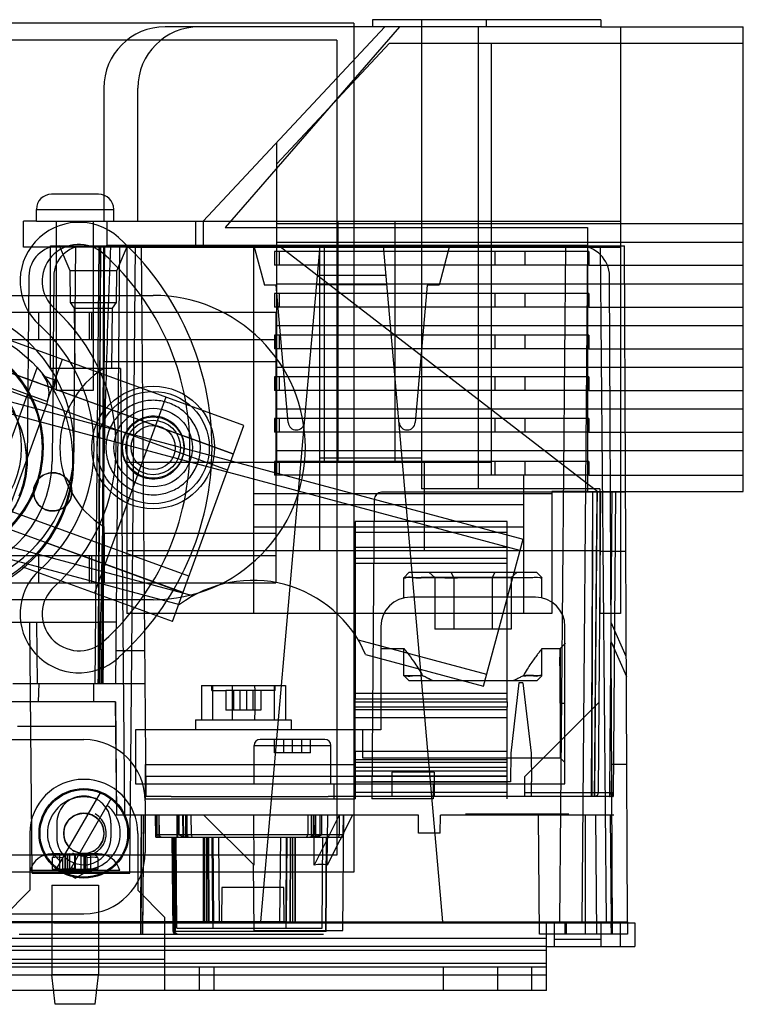
# Model space of a CAD drawing. Units: millimetres. Extents: x 45 to 360, y 199 to 364.
# Drawn here: x 285 to 360, y 199 to 301 of the extents above; entities that cross this region are included whole.
import ezdxf

# ---------------------------------------------------------------- set-up
doc = ezdxf.new("R2010")
doc.units = ezdxf.units.MM
doc.header["$LTSCALE"] = 36.680047
doc.layers.get('0').update_dxf_attribs({"linetype": 'CONTINUOUS'})

msp = doc.modelspace()

# ---------------------------------------------------------------- linework, layer by layer
at = {"color": 7, "linetype": 'Continuous'}
for p, q in [((319.47, 300.27), (136.59, 300.27)), ((321.4, 299.88), (299.94, 299.88)), ((322.67, 299.88), (303.88, 279.76)), ((324.2, 299.88), (306.16, 279.1)), ((319.47, 300.27), (319.47, 212.39)), ((345.03, 300.61), (321.4, 300.61)), ((321.4, 300.61), (321.4, 299.88)), ((345.03, 299.88), (321.4, 299.88)), ((326.48, 300.61), (326.48, 252.05)), ((332.35, 252.05), (332.35, 299.88)), ((333.14, 300.61), (333.14, 299.88)), ((345.03, 300.61), (345.03, 299.88)), ((345.03, 299.88), (359.76, 299.88)), ((347.06, 299.88), (347.06, 239.17)), ((359.76, 251.77), (359.76, 299.88)), ((317.7, 298.49), (138.37, 298.49)), ((323.17, 298.17), (311.5, 285.68)), ((317.7, 298.49), (317.7, 214.16)), ((323.17, 298.17), (359.76, 298.17)), ((333.67, 298.17), (333.67, 253.47)), ((293.6, 293.53), (293.6, 279.76)), ((297.11, 279.76), (297.11, 293.53)), ((311.5, 253.47), (311.5, 287.91)), ((288.77, 282.55), (288.19, 282.55)), ((292.47, 282.55), (288.77, 282.55)), ((293.05, 282.55), (292.47, 282.55)), ((286.62, 280.98), (294.62, 280.98)), ((286.62, 279.76), (286.62, 280.98)), ((294.62, 279.76), (294.62, 280.98)), ((286.62, 279.76), (285.29, 279.76)), ((285.29, 277.07), (285.29, 279.76)), ((286.62, 279.76), (294.62, 279.76)), ((288.71, 262.28), (288.71, 279.76)), ((292.52, 262.28), (292.52, 279.76)), ((293.92, 279.76), (293.92, 277.27)), ((294.62, 279.76), (347.06, 279.76)), ((303.07, 279.76), (303.07, 277.07)), ((303.88, 279.76), (303.88, 277.07)), ((311.5, 279.51), (359.76, 279.51)), ((317.85, 254.79), (317.85, 279.76)), ((323.72, 279.76), (323.72, 254.79)), ((306.16, 279.1), (343.65, 279.1)), ((343.65, 279.1), (343.65, 277.27)), ((288.09, 277.21), (347.47, 277.21)), ((288.09, 264.51), (288.09, 277.21)), ((290.12, 274.61), (289.01, 277.21)), ((290.5, 255.1), (290.69, 277.21)), ((293.07, 277.21), (292.67, 231.92)), ((293.92, 277.27), (343.65, 277.27)), ((293.92, 277.07), (293.92, 277.27)), ((295.21, 277.21), (294.82, 231.92)), ((294.95, 274.61), (296.05, 277.21)), ((296.29, 212.28), (296.86, 277.21)), ((297.99, 220.21), (297.49, 277.21)), ((309.12, 277.21), (310.21, 273.14)), ((311.5, 277.6), (359.76, 277.6)), ((344.73, 251.7), (311.71, 277.21)), ((315.94, 277.21), (314.34, 258.92)), ((328.66, 207.25), (322.54, 277.21)), ((329.37, 277.21), (328.28, 273.14)), ((341.36, 277.21), (340.75, 207.25)), ((343.65, 277.21), (343.04, 207.25)), ((343.65, 277.27), (343.65, 251.77)), ((344.96, 277.21), (345.57, 207.25)), ((347.77, 207.25), (347.47, 277.21)), ((288.64, 277.07), (285.29, 277.07)), ((292.6, 277.07), (288.64, 277.07)), ((293.92, 277.07), (292.6, 277.07)), ((295.98, 277.07), (293.92, 277.07)), ((295.98, 277.07), (347.06, 277.07)), ((295.98, 277.07), (295.98, 239.17)), ((309.09, 277.07), (309.09, 239.17)), ((343.76, 276.61), (311.24, 276.61)), ((311.24, 276.61), (311.24, 275.19)), ((311.75, 276.61), (311.75, 275.19)), ((315.92, 277.07), (315.92, 245.65)), ((316.38, 277.07), (316.38, 254.79)), ((334.05, 276.61), (334.05, 275.19)), ((337.15, 276.61), (337.15, 275.19)), ((343.76, 276.61), (343.76, 275.19)), ((343.76, 275.19), (311.24, 275.19)), ((343.76, 275.19), (359.76, 275.19)), ((294.95, 274.61), (290.12, 274.61)), ((290.14, 271.36), (290.12, 274.61)), ((294.92, 271.36), (294.95, 274.61)), ((315.68, 274.18), (322.81, 274.18)), ((285.84, 274.06), (285.67, 254.89)), ((288.41, 274.06), (288.24, 254.88)), ((311.43, 273.14), (310.21, 273.14)), ((312.67, 258.92), (311.43, 273.14)), ((311.5, 273.28), (359.76, 273.28)), ((315.59, 273.19), (322.9, 273.19)), ((327.06, 273.14), (325.81, 258.92)), ((328.28, 273.14), (327.06, 273.14)), ((346.23, 205.98), (345.93, 274.05)), ((343.76, 272.29), (311.24, 272.29)), ((311.24, 272.29), (311.24, 270.87)), ((311.75, 272.29), (311.75, 270.87)), ((334.05, 272.29), (334.05, 270.87)), ((337.15, 272.29), (337.15, 270.87)), ((343.76, 272.29), (343.76, 270.87)), ((275.53, 272.08), (298.7, 272.08)), ((290.14, 271.36), (294.92, 271.36)), ((290.57, 270.76), (290.14, 271.36)), ((294.49, 270.76), (294.92, 271.36)), ((311.4, 270.32), (272.79, 270.32)), ((286.85, 270.32), (286.85, 267.5)), ((290.57, 270.76), (294.49, 270.76)), ((290.62, 264.51), (290.57, 270.76)), ((292.09, 270.32), (292.09, 267.5)), ((292.35, 267.5), (292.35, 270.32)), ((293.62, 270.32), (293.62, 265.22)), ((294.44, 264.51), (294.49, 270.76)), ((343.76, 270.87), (311.24, 270.87)), ((311.4, 270.32), (311.4, 265.22)), ((343.76, 270.87), (359.76, 270.87)), ((308.07, 258.61), (280.94, 268.49)), ((311.5, 268.96), (359.76, 268.96)), ((272.79, 267.5), (311.4, 267.5)), ((343.76, 267.97), (311.24, 267.97)), ((311.24, 267.97), (311.24, 266.55)), ((311.75, 267.97), (311.75, 266.55)), ((334.05, 267.97), (334.05, 266.55)), ((337.15, 267.97), (337.15, 266.55)), ((343.76, 267.97), (343.76, 266.55)), ((343.76, 266.55), (311.24, 266.55)), ((343.76, 266.55), (359.76, 266.55)), ((279.87, 265.54), (307, 255.67)), ((289.3, 265.45), (288.24, 262.54)), ((293.62, 265.22), (311.4, 265.22)), ((293.62, 264.54), (293.62, 265.22)), ((311.4, 265.22), (311.4, 247.44)), ((278.08, 240.86), (286.71, 264.59)), ((287.71, 261.08), (279.35, 264.12)), ((295.32, 264.51), (288.09, 264.51)), ((295.32, 264.51), (295.73, 218.3)), ((311.5, 264.65), (359.76, 264.65)), ((306.39, 253.99), (279.26, 263.87)), ((287.42, 263.73), (288.53, 263.33)), ((343.76, 263.66), (311.24, 263.66)), ((311.24, 263.66), (311.24, 262.23)), ((311.75, 263.66), (311.75, 262.23)), ((334.05, 263.66), (334.05, 262.23)), ((337.15, 263.66), (337.15, 262.23)), ((343.76, 263.66), (343.76, 262.23)), ((336.65, 245.68), (273.7, 262.55)), ((278.08, 262.64), (336.97, 246.86)), ((288.24, 262.54), (287.71, 261.08)), ((306.98, 255.63), (288.31, 262.43)), ((288.37, 262.41), (288.35, 262.36)), ((288.71, 262.28), (292.52, 262.28)), ((343.76, 262.23), (311.24, 262.23)), ((343.76, 262.23), (359.76, 262.23)), ((281.24, 243.02), (287.75, 260.89)), ((300.02, 261.54), (292.64, 241.26)), ((311.5, 260.33), (359.76, 260.33)), ((314.34, 258.92), (309.82, 207.25)), ((343.76, 259.34), (311.24, 259.34)), ((311.24, 259.34), (311.24, 257.92)), ((311.75, 259.34), (311.75, 257.92)), ((334.05, 259.34), (334.05, 257.92)), ((337.15, 259.34), (337.15, 257.92)), ((343.76, 259.34), (343.76, 257.92)), ((300.69, 238.33), (308.07, 258.61)), ((343.76, 257.92), (311.24, 257.92)), ((343.76, 257.92), (359.76, 257.92)), ((311.5, 256.01), (359.76, 256.01)), ((333.67, 254.79), (295.98, 254.79)), ((343.76, 254.89), (311.24, 254.89)), ((311.24, 254.89), (311.24, 253.47)), ((311.75, 254.89), (311.75, 253.47)), ((315.92, 255.27), (326.48, 255.27)), ((326.61, 254.79), (326.48, 254.79)), ((326.74, 254.79), (326.61, 254.79)), ((326.74, 254.79), (326.74, 245.65)), ((334.05, 254.89), (334.05, 253.47)), ((337.15, 254.89), (337.15, 253.47)), ((343.76, 254.89), (343.76, 253.47)), ((302.39, 243.02), (275.27, 252.89)), ((343.76, 253.47), (311.24, 253.47)), ((337.03, 253.47), (337.03, 239.17)), ((343.76, 253.47), (359.76, 253.47)), ((344.92, 252.05), (326.48, 252.05)), ((343.65, 251.77), (339.95, 251.77)), ((339.95, 251.77), (339.95, 239.17)), ((343.65, 251.77), (359.76, 251.77)), ((344.9, 252.05), (344.9, 239.17)), ((344.92, 252.05), (344.92, 239.17)), ((274.66, 251.22), (301.78, 241.35)), ((339.95, 251.54), (309.09, 251.54)), ((321.58, 250.95), (321.31, 220.21)), ((347.58, 251.7), (322.34, 251.7)), ((344.17, 251.7), (344.03, 220.21)), ((344.62, 251.7), (344.43, 229.56)), ((345, 251.7), (344.81, 229.95)), ((346.17, 251.7), (345.9, 220.59)), ((346.55, 251.7), (346.28, 220.21)), ((302.81, 240.97), (270.26, 249.69)), ((309.09, 250.45), (337.03, 250.45)), ((335.34, 248.67), (319.59, 248.67)), ((319.59, 248.67), (319.59, 247.56)), ((335.34, 247.56), (335.34, 248.67)), ((293.62, 247.44), (293.62, 248.12)), ((309.09, 248.11), (337.03, 248.11)), ((274.01, 247.43), (301.43, 240.08)), ((311.4, 247.44), (293.62, 247.44)), ((293.62, 247.44), (293.62, 242.33)), ((311.4, 247.44), (311.4, 242.33)), ((319.59, 247.56), (335.34, 247.56)), ((319.59, 247.56), (319.59, 246)), ((332.89, 231.65), (336.97, 246.86)), ((335.34, 246), (335.34, 247.56)), ((301.77, 241.31), (287.54, 246.49)), ((344.92, 245.65), (295.98, 245.65)), ((335.34, 246), (319.59, 246)), ((319.59, 246), (319.59, 244.35)), ((335.34, 244.35), (335.34, 246)), ((344.95, 245.61), (347.6, 245.61)), ((272.79, 245.15), (311.4, 245.15)), ((286.85, 245.15), (286.85, 242.33)), ((292.09, 245.15), (292.09, 242.33)), ((292.35, 242.33), (292.35, 245.15)), ((319.59, 244.89), (335.34, 244.89)), ((300.69, 238.33), (285.15, 243.98)), ((319.59, 244.35), (335.34, 244.35)), ((319.59, 244.35), (319.59, 230.87)), ((335.34, 230.87), (335.34, 244.35)), ((325.15, 243.39), (324.62, 242.85)), ((324.65, 240.78), (324.65, 242.89)), ((338.41, 243.39), (325.15, 243.39)), ((327.85, 242.88), (327.27, 243.39)), ((335.73, 242.88), (327.85, 242.88)), ((327.85, 242.88), (327.85, 237.54)), ((329.82, 242.88), (329.53, 243.39)), ((329.82, 242.88), (329.82, 237.54)), ((334.05, 243.39), (333.76, 242.88)), ((333.76, 242.88), (333.76, 237.54)), ((336.32, 243.39), (335.73, 242.88)), ((335.73, 242.88), (335.73, 237.54)), ((338.96, 242.84), (338.41, 243.39)), ((338.93, 240.77), (338.93, 242.87)), ((272.79, 242.33), (311.4, 242.33)), ((298.7, 240.58), (275.53, 240.58)), ((338.26, 240.85), (325.31, 240.85)), ((339.95, 239.17), (295.98, 239.17)), ((347.06, 239.17), (344.9, 239.17)), ((266.55, 238.27), (293.2, 238.27)), ((286.18, 212.28), (285.95, 238.27)), ((286.63, 238.27), (286.69, 231.92)), ((293.2, 238.27), (293.06, 231.92)), ((293.58, 238.27), (293.2, 238.27)), ((294.87, 238.27), (293.58, 238.27)), ((322.26, 237.8), (322.26, 227.13)), ((335.73, 237.54), (327.85, 237.54)), ((341.31, 221.54), (341.31, 237.8)), ((347.65, 234.72), (346.09, 238.24)), ((333.21, 232.83), (319.93, 236.38)), ((322.26, 235.53), (324.65, 235.53)), ((324.65, 232.72), (324.65, 235.53)), ((338.93, 235.53), (340.8, 235.53)), ((338.93, 232.71), (338.93, 235.53)), ((341.35, 236.07), (340.85, 235.57)), ((346.09, 236.23), (347.66, 232.65)), ((297.86, 235.3), (294.85, 235.3)), ((320.68, 234.92), (332.89, 231.65)), ((324.6, 232.77), (325.16, 232.21)), ((326.59, 232.72), (324.65, 232.72)), ((338.43, 232.21), (338.93, 232.71)), ((284.17, 231.92), (293.06, 231.92)), ((286.88, 231.92), (286.81, 230.01)), ((292.53, 231.92), (292.53, 230.01)), ((292.53, 231.92), (294.82, 231.92)), ((293.06, 231.92), (293.44, 231.92)), ((293.44, 231.92), (297.89, 231.92)), ((303.69, 231.7), (312.39, 231.7)), ((303.69, 231.7), (303.69, 228.15)), ((304.76, 231.19), (304.76, 231.7)), ((304.85, 231.7), (304.85, 228.15)), ((306.87, 231.7), (306.87, 228.15)), ((309.2, 231.7), (309.21, 231.19)), ((311.22, 231.7), (311.22, 228.15)), ((311.31, 231.19), (311.31, 231.7)), ((312.39, 231.7), (312.39, 228.15)), ((325.16, 232.21), (338.43, 232.21)), ((336.55, 231.99), (335.7, 224.71)), ((336.96, 231.99), (336.55, 231.99)), ((336.96, 231.99), (337.81, 224.71)), ((304.76, 231.19), (306.22, 231.19)), ((307.68, 231.19), (306.22, 231.19)), ((306.22, 231.19), (306.22, 229.16)), ((307.03, 229.16), (307.03, 231.19)), ((309.21, 231.19), (307.68, 231.19)), ((307.68, 231.19), (307.68, 229.16)), ((308.4, 229.16), (308.4, 231.19)), ((309.04, 229.16), (309.04, 231.19)), ((309.85, 231.19), (309.21, 231.19)), ((309.21, 231.19), (309.21, 229.16)), ((311.31, 231.19), (309.85, 231.19)), ((309.85, 231.19), (309.85, 229.16)), ((335.34, 230.87), (319.59, 230.87)), ((319.59, 230.87), (319.59, 230.33)), ((319.59, 230.33), (335.34, 230.33)), ((319.59, 230), (319.59, 230.33)), ((335.34, 230.33), (335.34, 230.87)), ((335.34, 230), (335.34, 230.33)), ((294.82, 230.01), (237.29, 230.01)), ((294.94, 218.3), (294.82, 230.01)), ((294.82, 230.01), (294.92, 218.3)), ((319.59, 230), (335.34, 230)), ((319.59, 229.46), (319.59, 230)), ((335.34, 229.46), (319.59, 229.46)), ((319.59, 224.86), (319.59, 229.46)), ((335.34, 230), (335.34, 229.46)), ((335.34, 224.86), (335.34, 229.46)), ((344.43, 229.56), (337.11, 222.24)), ((340.8, 229.87), (341.31, 229.87)), ((344.43, 229.56), (344.35, 220.59)), ((344.81, 229.95), (344.43, 229.56)), ((344.81, 229.95), (344.73, 220.59)), ((307.68, 229.16), (306.22, 229.16)), ((309.21, 229.16), (307.68, 229.16)), ((309.21, 229.16), (309.2, 228.15)), ((309.85, 229.16), (309.21, 229.16)), ((319.59, 229.21), (335.34, 229.21)), ((335.34, 228.35), (319.59, 228.35)), ((294.84, 227.45), (284.65, 227.45)), ((303.08, 228.15), (312.99, 228.15)), ((303.08, 228.15), (303.08, 227.13)), ((312.99, 228.15), (312.99, 227.13)), ((322.26, 227.13), (296.86, 227.13)), ((296.86, 227.13), (296.86, 221.54)), ((320.36, 227.13), (320.36, 224.22)), ((283.94, 226.1), (291.53, 226.1)), ((309.14, 225.48), (317.09, 225.48)), ((309.14, 221.54), (309.14, 225.48)), ((316.46, 226.11), (309.78, 226.11)), ((311.26, 224.72), (311.26, 226.11)), ((312.19, 226.11), (312.19, 224.72)), ((313.12, 224.72), (313.12, 226.11)), ((314.04, 226.11), (314.04, 224.72)), ((314.97, 224.72), (314.97, 226.11)), ((317.09, 221.54), (317.09, 225.48)), ((314.97, 224.72), (311.26, 224.72)), ((335.34, 224.86), (319.59, 224.86)), ((319.59, 224.86), (319.59, 219.97)), ((320.36, 224.22), (340.8, 224.22)), ((335.34, 219.97), (335.34, 224.86)), ((335.7, 224.71), (335.67, 221.73)), ((337.81, 224.71), (337.83, 221.73)), ((340.81, 224.22), (341.31, 223.72)), ((297.88, 223.52), (319.59, 223.52)), ((297.88, 223.52), (297.88, 219.97)), ((335.34, 224), (319.59, 224)), ((335.34, 223.75), (319.59, 223.75)), ((335.34, 223.21), (319.59, 223.21)), ((346.13, 223.51), (346.1, 220.21)), ((347.7, 223.51), (346.13, 223.51)), ((319.59, 222.3), (297.88, 222.3)), ((319.59, 222.88), (335.34, 222.88)), ((319.59, 222.34), (335.34, 222.34)), ((335.34, 222.3), (319.59, 222.3)), ((335.34, 222.29), (319.59, 222.29)), ((323.41, 222.75), (323.39, 220.21)), ((327.76, 222.75), (323.41, 222.75)), ((327.76, 222.75), (327.79, 220.21)), ((337.11, 222.24), (337.11, 220.59)), ((296.86, 221.54), (341.31, 221.54)), ((317.44, 219.97), (317.44, 221.54)), ((319.59, 221.75), (335.34, 221.75)), ((335.67, 221.73), (321.32, 221.73)), ((321.32, 221.54), (321.32, 219.97)), ((327.67, 221.54), (327.67, 219.97)), ((337.84, 220.21), (337.83, 221.73)), ((293.23, 220.61), (288.74, 212.83)), ((300.56, 220.21), (297.99, 220.21)), ((300.56, 220.21), (316.79, 220.21)), ((337.11, 220.21), (316.79, 220.21)), ((319.59, 220.65), (335.34, 220.65)), ((344.35, 220.59), (337.11, 220.59)), ((337.11, 220.59), (337.11, 220.21)), ((346.28, 220.21), (337.11, 220.21)), ((344.35, 220.59), (344.35, 220.21)), ((344.35, 220.59), (344.35, 220.21)), ((345.9, 220.59), (344.73, 220.59)), ((346.28, 220.59), (345.9, 220.59)), ((345.9, 220.59), (345.9, 220.21)), ((294.33, 219.97), (289.84, 212.19)), ((297.88, 219.97), (319.59, 219.97)), ((297.88, 219.75), (297.88, 214.42)), ((327.67, 219.97), (321.32, 219.97)), ((326.14, 218.3), (294.92, 218.3)), ((298.96, 215.99), (298.94, 218.3)), ((298.99, 215.99), (298.97, 218.3)), ((299.12, 216.24), (299.1, 218.3)), ((299.35, 216.24), (299.33, 218.3)), ((301.16, 218.3), (301.16, 215.99)), ((301.23, 218.3), (301.23, 215.99)), ((301.34, 218.3), (301.34, 216.24)), ((301.79, 215.99), (301.78, 218.3)), ((301.87, 215.99), (301.85, 218.3)), ((302.04, 218.3), (302.06, 215.99)), ((302.11, 218.3), (302.13, 215.99)), ((302.23, 216.24), (302.22, 218.3)), ((302.61, 218.3), (302.63, 216.24)), ((309.15, 213.11), (303.96, 218.3)), ((309.15, 213.11), (309.11, 218.3)), ((314.71, 218.3), (314.69, 216.24)), ((315.09, 216.24), (315.1, 218.3)), ((315.26, 218.3), (315.24, 216.24)), ((315.28, 218.3), (315.27, 216.24)), ((315.37, 213.11), (315.35, 218.3)), ((317.93, 218.3), (315.37, 213.11)), ((315.51, 216.24), (315.52, 218.3)), ((315.53, 216.24), (315.54, 218.3)), ((315.98, 216.24), (315.98, 218.3)), ((316.14, 216.24), (316.14, 218.3)), ((316.16, 216.24), (316.16, 218.3)), ((319.33, 218.3), (316.7, 213.11)), ((316.7, 213.11), (316.76, 218.3)), ((317.97, 216.24), (317.99, 218.3)), ((318.33, 206.36), (318.44, 218.3)), ((318.37, 216.24), (318.38, 218.3)), ((318.39, 216.24), (318.41, 218.3)), ((326.15, 216.42), (326.14, 218.3)), ((328.4, 216.42), (328.42, 218.3)), ((331, 218.3), (328.42, 218.3)), ((331, 218.43), (341.72, 218.43)), ((346.38, 218.3), (331, 218.3)), ((338.66, 205.98), (338.56, 218.3)), ((343.4, 218.3), (343.4, 205.98)), ((344.45, 218.3), (344.56, 205.98)), ((346, 218.3), (346.09, 207.25)), ((288.74, 217.47), (288.74, 215.94)), ((294.33, 217.47), (294.33, 215.94)), ((285.95, 216.4), (285.95, 210.53)), ((297.12, 216.4), (297.12, 210.53)), ((318.39, 216.24), (299.12, 216.24)), ((328.4, 216.42), (326.15, 216.42)), ((298.96, 215.99), (318.14, 215.99)), ((300.76, 206.24), (300.67, 215.99)), ((301.15, 206.59), (301.07, 215.99)), ((303.88, 215.99), (303.88, 207.25)), ((303.98, 215.99), (303.98, 207.25)), ((304.17, 215.99), (304.17, 207.25)), ((304.4, 207.25), (304.36, 215.99)), ((304.5, 207.25), (304.46, 215.99)), ((304.78, 215.99), (304.85, 207.25)), ((304.86, 207.25), (304.82, 215.99)), ((304.88, 215.99), (304.96, 207.25)), ((305.46, 215.99), (305.54, 207.25)), ((311.86, 215.99), (311.78, 207.25)), ((312.49, 215.99), (312.41, 207.25)), ((312.46, 207.25), (312.5, 215.99)), ((312.54, 215.99), (312.47, 207.25)), ((312.87, 207.25), (312.91, 215.99)), ((312.92, 207.25), (312.96, 215.99)), ((313.15, 207.25), (313.15, 215.99)), ((313.39, 207.25), (313.39, 215.99)), ((313.44, 207.25), (313.44, 215.99)), ((316.17, 206.59), (316.25, 215.99)), ((316.56, 206.24), (316.65, 215.99)), ((316.59, 206.24), (316.67, 215.99)), ((317.7, 214.16), (216.22, 214.16)), ((288.89, 214.27), (288.22, 214.27)), ((289.03, 214.27), (288.89, 214.27)), ((289.03, 214.27), (289.6, 214.27)), ((289.03, 212.49), (289.03, 214.27)), ((289.56, 214.27), (289.56, 212.69)), ((289.6, 214.27), (290.02, 214.27)), ((289.61, 212.49), (289.61, 214.27)), ((289.68, 212.49), (289.68, 214.27)), ((289.84, 214.27), (289.84, 212.49)), ((290.02, 214.27), (291.22, 214.27)), ((290.04, 214.27), (290.04, 212.49)), ((290.58, 212.69), (290.58, 214.27)), ((290.66, 212.69), (290.66, 214.27)), ((291.2, 214.27), (291.2, 212.49)), ((291.64, 214.27), (291.22, 214.27)), ((291.56, 212.49), (291.56, 214.27)), ((291.63, 212.49), (291.63, 214.27)), ((292.21, 214.27), (291.64, 214.27)), ((291.68, 214.27), (291.68, 212.69)), ((292.35, 214.27), (292.21, 214.27)), ((292.21, 214.27), (292.21, 212.49)), ((293.02, 214.27), (292.35, 214.27)), ((288.26, 213.88), (288.26, 212.69)), ((289.36, 212.69), (289.36, 213.88)), ((291.88, 212.69), (291.88, 213.88)), ((292.98, 213.88), (292.98, 212.69)), ((309.15, 206.36), (309.09, 213.18)), ((319.47, 212.39), (216.22, 212.39)), ((295.26, 212.55), (285.98, 212.55)), ((286.18, 212.28), (288.45, 212.28)), ((288.26, 212.69), (289.36, 212.69)), ((288.45, 212.28), (294.02, 212.28)), ((289.03, 212.49), (288.89, 212.49)), ((289.03, 212.49), (289.41, 212.49)), ((290.62, 211.75), (289.35, 212.49)), ((289.59, 212.69), (289.36, 212.69)), ((290.04, 212.49), (289.41, 212.49)), ((290.04, 212.69), (289.59, 212.69)), ((290.04, 212.69), (291.2, 212.69)), ((290.04, 212.49), (290.36, 212.49)), ((290.88, 212.49), (290.36, 212.49)), ((290.62, 211.75), (291.89, 212.49)), ((291.21, 212.49), (290.88, 212.49)), ((291.2, 212.69), (291.65, 212.69)), ((291.83, 212.49), (291.21, 212.49)), ((291.65, 212.69), (291.88, 212.69)), ((292.21, 212.49), (291.83, 212.49)), ((292.98, 212.69), (291.88, 212.69)), ((292.21, 212.49), (292.35, 212.49)), ((294.02, 212.28), (296.29, 212.28)), ((288.21, 211.03), (293.03, 211.03)), ((288.21, 211.03), (288.21, 201.76)), ((293.03, 211.03), (293.03, 201.76)), ((285.95, 210.53), (283.18, 207.74)), ((299.89, 207.74), (297.12, 210.53)), ((305.79, 210.81), (305.76, 207.25)), ((312.22, 210.81), (305.79, 210.81)), ((312.25, 207.25), (312.22, 210.81)), ((283.94, 208.07), (291.53, 208.07)), ((288.42, 207.13), (219.94, 207.13)), ((304.86, 207.25), (233.43, 207.25)), ((288.42, 207.13), (292.82, 207.13)), ((292.82, 207.13), (348.53, 207.13)), ((299.89, 207.74), (299.89, 200.12)), ((312.46, 207.25), (304.86, 207.25)), ((304.86, 207.25), (304.86, 206.59)), ((312.46, 207.25), (346.09, 207.25)), ((312.46, 206.59), (312.46, 207.25)), ((339.39, 204.31), (339.39, 207.13)), ((340.23, 204.69), (340.23, 207.13)), ((341.3, 207.25), (341.31, 205.98)), ((341.43, 207.25), (341.44, 205.98)), ((345.05, 204.69), (345.05, 207.13)), ((346.09, 207.25), (347.77, 207.25)), ((346.11, 205.98), (346.09, 207.25)), ((347.01, 207.13), (347.01, 204.69)), ((347.77, 207.25), (347.78, 205.98)), ((348.53, 207.13), (348.53, 204.69)), ((284.84, 205.98), (316.31, 205.98)), ((316.59, 206.24), (300.76, 206.24)), ((301.15, 206.59), (316.17, 206.59)), ((309.15, 206.36), (318.33, 206.36)), ((340.11, 205.98), (338.66, 205.98)), ((347.78, 205.98), (340.11, 205.98)), ((339.39, 205.53), (282.8, 205.53)), ((340.23, 205.45), (345.05, 205.45)), ((339.39, 204.69), (282.58, 204.69)), ((282.8, 204.31), (339.39, 204.31)), ((339.39, 204.69), (348.53, 204.69)), ((339.39, 200.12), (339.39, 204.31)), ((339.39, 202.94), (282.8, 202.94)), ((299.89, 203.34), (283.18, 203.34)), ((339.39, 202.56), (227.12, 202.56)), ((303.45, 202.56), (303.45, 200.12)), ((304.97, 202.56), (304.97, 200.12)), ((328.72, 202.56), (328.72, 200.12)), ((334.31, 202.56), (334.31, 200.12)), ((337.86, 202.56), (337.86, 200.12)), ((339.39, 201.72), (282.8, 201.72)), ((293.03, 201.76), (288.21, 201.76)), ((288.55, 198.71), (288.21, 201.76)), ((292.69, 198.71), (293.03, 201.76)), ((339.39, 200.12), (227.12, 200.12)), ((292.69, 198.71), (288.55, 198.71))]:
    msp.add_line(p, q, dxfattribs=at)
for centre, radius in [((276.05, 255.03), 14.32), ((275.53, 256.33), 11.68), ((275.53, 256.33), 9.53), ((298.7, 256.33), 6.35), ((298.7, 256.33), 5.81), ((298.7, 256.33), 4.06), ((298.7, 256.33), 3.17), ((298.7, 256.33), 2.82), ((298.7, 256.33), 2.28), ((288.31, 251.75), 1.98), ((291.53, 216.4), 4.64), ((291.53, 216.4), 4.53), ((291.53, 216.4), 2.08)]:
    msp.add_circle(centre, radius, dxfattribs=at)
for centre, radius, start, end in [((299.94, 293.53), 6.35, 90, 180), ((303.46, 293.53), 6.35, 90, 180), ((288.19, 280.98), 1.57, 90, 180), ((293.05, 280.98), 1.57, 0, 90), ((291.03, 273.54), 6.1, 48, 228), ((289.01, 274.03), 3.17, 90, 179.5), ((291.03, 273.54), 3.81, 48, 228), ((291.59, 274.03), 3.17, 90, 179.5), ((275.53, 256.33), 29.26, 312, 48), ((342.75, 274.03), 3.17, 0.25, 90), ((275.53, 256.33), 26.97, 312, 48), ((298.7, 256.33), 15.75, 270, 90), ((275.53, 256.33), 19.35, 312, 48), ((275.53, 256.33), 14.99, 299.0442, 60.9558), ((275.53, 256.33), 17.07, 312, 48), ((276.05, 255.03), 9.55, 337.1606, 79.4912), ((284.76, 261.98), 3.17, 340, 38.5384), ((298.7, 256.33), 9.65, 121.7569, 238.2431), ((313.51, 258.99), 0.838, 185, 355), ((324.98, 258.99), 0.838, 185, 355), ((276.02, 255.01), 14.48, 180.001, 0.3633), ((276.05, 255.01), 12.19, 180.5, 359.5), ((276.02, 255.01), 9.65, 180.5, 359.5), ((322.34, 250.94), 0.762, 90, 179.5), ((291.03, 239.11), 6.1, 132, 312), ((309.02, 229.89), 12.7, 23.3471, 126.6529), ((291.03, 239.11), 3.81, 132, 312), ((325.31, 237.8), 3.05, 90, 180), ((338.26, 237.8), 3.05, 0, 90), ((291.53, 219.75), 6.35, 0, 90), ((309.78, 225.48), 0.635, 90, 180), ((316.46, 225.48), 0.635, 0, 90), ((291.53, 216.4), 5.59, 0, 180), ((291.53, 216.4), 3.77, 69.6919, 230.3081), ((291.53, 216.4), 3.77, 249.6919, 50.3081), ((291.53, 216.4), 2.33, 240, 60), ((299.6, 216.25), 0.254, 180.5, 270), ((302.89, 216.25), 0.254, 180.5, 270), ((314.43, 216.25), 0.254, 270, 359.5), ((314.99, 216.25), 0.254, 270, 359.5), ((315.01, 216.25), 0.254, 270, 359.5), ((317.72, 216.25), 0.254, 270, 359.5), ((318.11, 216.25), 0.254, 270, 359.5), ((318.14, 216.25), 0.254, 270, 359.5), ((288.22, 211.95), 2.32, 90, 164.9122), ((291.53, 214.42), 6.35, 270, 360), ((293.02, 211.95), 2.32, 15.0878, 90), ((288.81, 209.64), 4.28, 82.6163, 97.3837), ((292.43, 209.64), 4.28, 82.6163, 97.3837)]:
    msp.add_arc(centre, radius, start, end, dxfattribs=at)
for centre, major_axis, ratio, start_param, end_param in [((345.87, 140.03), (0, 251.1), 0.007558, 1.109933, 1.245815), ((345.87, 143.92), (0, 249.16), 0.007558, 1.123411, 1.259595), ((290.11, 466.6), (-2.26, 496.63), 0.014596, -2.123304, -2.094417), ((292.19, 311.39), (1.9, 419.03), 0.014596, -1.825005, -1.794743), ((307.15, 434.43), (-3.02, 665.12), 0.014596, -4.38151, -4.377833), ((310.35, 589.64), (3.37, 742.72), 0.014596, -4.188768, -4.185563), ((307.45, 368.95), (-2.43, 534.16), 0.014596, -4.422036, -4.402918), ((310.05, 524.16), (2.78, 611.76), 0.014596, -4.1844, -4.165838), ((313.76, 208.57), (4, 4), 0.577339, 0.356438, 0.690694)]:
    msp.add_ellipse(centre, major_axis=major_axis, ratio=ratio, start_param=start_param, end_param=end_param, dxfattribs=at)
for points, knots in [([(293.23, 277.21), (293.2, 272.16), (293.15, 262.07), (293.06, 246.98), (293.01, 236.93), (292.99, 231.92)], [0, 0, 0, 0, 0.334583, 0.667916, 1, 1, 1, 1]), ([(293.06, 231.92), (293.09, 236.93), (293.14, 246.98), (293.21, 262.08), (293.26, 272.16), (293.29, 277.21)], [0, 0, 0, 0, 0.332257, 0.66559, 1, 1, 1, 1]), ([(293.17, 231.92), (293.27, 237.19), (293.46, 247.48), (293.81, 262.58), (294.11, 272.41), (294.32, 277.21)], [0, 0, 0, 0, 0.348825, 0.682085, 1, 1, 1, 1]), ([(293.57, 277.21), (293.55, 272.17), (293.51, 262.09), (293.45, 247), (293.42, 236.94), (293.4, 231.92)], [0, 0, 0, 0, 0.333935, 0.667269, 1, 1, 1, 1]), ([(293.54, 231.92), (293.56, 236.94), (293.59, 247), (293.64, 262.1), (293.67, 272.17), (293.69, 277.21)], [0, 0, 0, 0, 0.332859, 0.666192, 1, 1, 1, 1]), ([(283.56, 247.67), (284.26, 248.32), (285.51, 249.79), (286.78, 252.37), (287.4, 255.17), (287.34, 258.02), (286.59, 260.78), (285.21, 263.29), (283.27, 265.4), (280.89, 266.98), (278.19, 267.95), (275.33, 268.25), (272.47, 267.86), (269.77, 266.78), (268.2, 265.64), (267.5, 264.99)], [0, 0, 0, 0, 0.077324, 0.154349, 0.231177, 0.307245, 0.38377, 0.460489, 0.537088, 0.613714, 0.690397, 0.767075, 0.844687, 0.922407, 1, 1, 1, 1]), ([(284.85, 251.33), (285.16, 252.08), (285.61, 253.66), (285.64, 256.12), (285.06, 258.5), (283.9, 260.65), (282.23, 262.45), (280.16, 263.77), (278.59, 264.27), (277.79, 264.42)], [0, 0, 0, 0, 0.143758, 0.286617, 0.428933, 0.571067, 0.713383, 0.856242, 1, 1, 1, 1]), ([(288.53, 263.33), (288.53, 263.22), (288.52, 263.01), (288.46, 262.7), (288.4, 262.5), (288.37, 262.41)], [0, 0, 0, 0, 0.339014, 0.670648, 1, 1, 1, 1]), ([(288.24, 262.53), (288.25, 262.52), (288.26, 262.5), (288.28, 262.47), (288.3, 262.44), (288.31, 262.43)], [0, 0, 0, 0, 0.298991, 0.647896, 1, 1, 1, 1]), ([(303.59, 256.33), (303.58, 256.84), (303.42, 257.88), (302.71, 259.26), (301.62, 260.35), (300.24, 261.05), (298.72, 261.3), (297.19, 261.06), (295.8, 260.37), (294.69, 259.28), (293.97, 257.89), (293.81, 256.85), (293.81, 256.33)], [0, 0, 0, 0, 0.100895, 0.201028, 0.299879, 0.398935, 0.498753, 0.598515, 0.697805, 0.79752, 0.898652, 1, 1, 1, 1]), ([(301.68, 257.59), (301.53, 257.94), (301.12, 258.58), (300.2, 259.27), (299.11, 259.61), (297.97, 259.55), (296.91, 259.11), (296.07, 258.33), (295.54, 257.31), (295.39, 256.17), (295.57, 255.42), (295.71, 255.07)], [0, 0, 0, 0, 0.111624, 0.22259, 0.332354, 0.443229, 0.554204, 0.665093, 0.775719, 0.887837, 1, 1, 1, 1]), ([(295.71, 255.07), (295.87, 254.72), (296.28, 254.07), (297.19, 253.39), (298.29, 253.05), (299.43, 253.11), (300.48, 253.55), (301.32, 254.32), (301.85, 255.34), (302, 256.49), (301.82, 257.24), (301.68, 257.59)], [0, 0, 0, 0, 0.111624, 0.22259, 0.332354, 0.443229, 0.554204, 0.665093, 0.775719, 0.887837, 1, 1, 1, 1]), ([(301.94, 256.33), (301.93, 256.71), (301.86, 257.14), (301.7, 257.54), (301.68, 257.59)], [0, 0, 0, 0, 0.87523, 1, 1, 1, 1]), ([(293.81, 256.33), (293.81, 255.81), (293.97, 254.78), (294.68, 253.4), (295.78, 252.31), (297.15, 251.61), (298.68, 251.36), (300.21, 251.59), (301.59, 252.29), (302.7, 253.38), (303.42, 254.77), (303.58, 255.81), (303.59, 256.33)], [0, 0, 0, 0, 0.100895, 0.201028, 0.299879, 0.398935, 0.498753, 0.598515, 0.697805, 0.79752, 0.898652, 1, 1, 1, 1]), ([(295.46, 256.33), (295.46, 255.95), (295.54, 255.52), (295.69, 255.12), (295.71, 255.07)], [0, 0, 0, 0, 0.87523, 1, 1, 1, 1]), ([(285.67, 254.89), (285.66, 254.06), (285.42, 252.38), (284.43, 250.05), (282.87, 248.05), (280.85, 246.53), (278.52, 245.57), (276.01, 245.25), (273.51, 245.57), (271.18, 246.53), (269.16, 248.06), (267.61, 250.06), (266.61, 252.39), (266.38, 254.07), (266.37, 254.91)], [0, 0, 0, 0, 0.083686, 0.16717, 0.250507, 0.333735, 0.416885, 0.499998, 0.583112, 0.666263, 0.749492, 0.832831, 0.916318, 1, 1, 1, 1]), ([(326.74, 254.79), (326.74, 254.49), (326.74, 253.88), (326.73, 252.96), (326.73, 252.35), (326.73, 252.05)], [0, 0, 0, 0, 0.333333, 0.666667, 1, 1, 1, 1]), ([(290.23, 251.23), (290.29, 251.48), (290.33, 252.01), (290.07, 252.76), (289.55, 253.35), (288.85, 253.71), (288.06, 253.76), (287.31, 253.51), (286.7, 252.99), (286.47, 252.51), (286.4, 252.26)], [0, 0, 0, 0, 0.125687, 0.250058, 0.373891, 0.498772, 0.623557, 0.74802, 0.873654, 1, 1, 1, 1]), ([(286.4, 252.26), (286.34, 252.01), (286.3, 251.48), (286.55, 250.73), (287.07, 250.14), (287.78, 249.78), (288.57, 249.73), (289.32, 249.98), (289.92, 250.5), (290.16, 250.98), (290.23, 251.23)], [0, 0, 0, 0, 0.125687, 0.250058, 0.373891, 0.498772, 0.623557, 0.74802, 0.873654, 1, 1, 1, 1]), ([(322.34, 251.7), (322.24, 251.7), (322.04, 251.67), (321.79, 251.5), (321.62, 251.25), (321.58, 251.05), (321.58, 250.95)], [0, 0, 0, 0, 0.251997, 0.500002, 0.748005, 1, 1, 1, 1]), ([(344.61, 251.7), (344.57, 248.23), (344.51, 241.25), (344.42, 230.75), (344.36, 223.73), (344.33, 220.21)], [0, 0, 0, 0, 0.331341, 0.664674, 1, 1, 1, 1]), ([(344.63, 251.7), (344.6, 248.23), (344.53, 241.25), (344.44, 230.75), (344.37, 223.73), (344.35, 220.21)], [0, 0, 0, 0, 0.331299, 0.664633, 1, 1, 1, 1]), ([(324.65, 242.89), (324.65, 242.81), (325.16, 242.97), (325.68, 242.8), (326.88, 242.91), (328.29, 242.86), (329.99, 242.86), (331.18, 242.87), (331.79, 242.88)], [0, 0, 0, 0, 0.033631, 0.133003, 0.292065, 0.499816, 0.741644, 1, 1, 1, 1]), ([(331.79, 242.88), (331.17, 242.88), (329.98, 242.88), (328.28, 242.88), (326.88, 242.92), (325.67, 242.81), (325.16, 242.97), (324.65, 242.81), (324.65, 242.89)], [0, 0, 0, 0, 0.260603, 0.50226, 0.70883, 0.867416, 0.966359, 1, 1, 1, 1]), ([(331.79, 242.88), (332.41, 242.88), (333.6, 242.9), (335.3, 242.86), (336.7, 242.92), (337.91, 242.84), (338.42, 242.98), (338.93, 242.79), (338.93, 242.87)], [0, 0, 0, 0, 0.259262, 0.501202, 0.708789, 0.867433, 0.966547, 1, 1, 1, 1]), ([(293.34, 231.92), (293.35, 232.63), (293.38, 234.04), (293.42, 236.15), (293.45, 237.56), (293.46, 238.27)], [0, 0, 0, 0, 0.334027, 0.66736, 1, 1, 1, 1]), ([(324.65, 235.53), (324.7, 235.47), (324.87, 235.25), (325.26, 234.75), (325.88, 233.89), (326.34, 233.16), (326.58, 232.72)], [0, 0, 0, 0, 0.064471, 0.244084, 0.554497, 1, 1, 1, 1]), ([(338.93, 235.53), (338.92, 235.51), (338.88, 235.46), (338.78, 235.34), (338.62, 235.14), (338.4, 234.84), (338.11, 234.45), (337.76, 233.95), (337.37, 233.37), (337.12, 232.94), (337, 232.71)], [0, 0, 0, 0, 0.014536, 0.058592, 0.133553, 0.242015, 0.386077, 0.564665, 0.771346, 1, 1, 1, 1]), ([(340.8, 229.87), (340.81, 230.36), (340.81, 231.31), (340.81, 232.64), (340.79, 233.78), (340.79, 234.66), (340.81, 235.21), (340.8, 235.46), (340.8, 235.53)], [0, 0, 0, 0, 0.258888, 0.501142, 0.706022, 0.866754, 0.965964, 1, 1, 1, 1]), ([(340.8, 235.53), (340.8, 235.46), (340.8, 235.21), (340.8, 234.66), (340.8, 233.79), (340.8, 232.65), (340.8, 231.31), (340.81, 230.37), (340.8, 229.87)], [0, 0, 0, 0, 0.034109, 0.133281, 0.290888, 0.498719, 0.73659, 1, 1, 1, 1]), ([(324.65, 232.72), (324.65, 232.79), (325.13, 232.61), (325.6, 232.79), (326.23, 232.72), (326.58, 232.72)], [0, 0, 0, 0, 0.116865, 0.458209, 1, 1, 1, 1]), ([(327.61, 232.21), (327.49, 232.27), (327.26, 232.38), (326.91, 232.55), (326.69, 232.66), (326.58, 232.72)], [0, 0, 0, 0, 0.341513, 0.67468, 1, 1, 1, 1]), ([(327.61, 232.21), (327.5, 232.26), (327.27, 232.37), (326.93, 232.54), (326.7, 232.66), (326.58, 232.72)], [0, 0, 0, 0, 0.326434, 0.659753, 1, 1, 1, 1]), ([(337, 232.72), (336.89, 232.66), (336.67, 232.54), (336.33, 232.37), (336.1, 232.26), (335.98, 232.21)], [0, 0, 0, 0, 0.332874, 0.668864, 1, 1, 1, 1]), ([(337, 232.72), (336.89, 232.66), (336.66, 232.54), (336.32, 232.37), (336.1, 232.26), (335.99, 232.21)], [0, 0, 0, 0, 0.337672, 0.67327, 1, 1, 1, 1]), ([(337, 232.71), (337.35, 232.71), (337.99, 232.78), (338.46, 232.63), (338.93, 232.79), (338.93, 232.71)], [0, 0, 0, 0, 0.55005, 0.887193, 1, 1, 1, 1]), ([(338.93, 232.71), (338.93, 232.79), (338.46, 232.63), (337.98, 232.79), (337.35, 232.72), (337, 232.71)], [0, 0, 0, 0, 0.116309, 0.456638, 1, 1, 1, 1]), ([(340.8, 229.87), (340.8, 229.39), (340.8, 228.45), (340.8, 227.11), (340.8, 225.96), (340.8, 225.09), (340.8, 224.54), (340.8, 224.29), (340.8, 224.22)], [0, 0, 0, 0, 0.257302, 0.500227, 0.708795, 0.866303, 0.965482, 1, 1, 1, 1]), ([(294.33, 217.47), (294.32, 217.79), (294.21, 218.45), (293.72, 219.3), (292.96, 219.93), (292.04, 220.27), (291.05, 220.28), (290.12, 219.94), (289.36, 219.31), (288.86, 218.45), (288.74, 217.79), (288.74, 217.47)], [0, 0, 0, 0, 0.111624, 0.22259, 0.332354, 0.443229, 0.554204, 0.665093, 0.775719, 0.887837, 1, 1, 1, 1]), ([(344.73, 220.59), (344.73, 220.54), (344.71, 220.44), (344.63, 220.31), (344.5, 220.23), (344.4, 220.21), (344.35, 220.21)], [0, 0, 0, 0, 0.249441, 0.494776, 0.741554, 1, 1, 1, 1]), ([(344.73, 220.59), (344.71, 220.59), (344.65, 220.58), (344.52, 220.59), (344.41, 220.59), (344.35, 220.59)], [0, 0, 0, 0, 0.134032, 0.500036, 1, 1, 1, 1]), ([(345.9, 220.59), (345.95, 220.54), (346.04, 220.45), (346.15, 220.34), (346.23, 220.26), (346.27, 220.22), (346.28, 220.21)], [0, 0, 0, 0, 0.381601, 0.700838, 0.918786, 1, 1, 1, 1]), ([(345.9, 220.21), (345.96, 220.21), (346.1, 220.24), (346.24, 220.39), (346.28, 220.52), (346.28, 220.59)], [0, 0, 0, 0, 0.33368, 0.668111, 1, 1, 1, 1]), ([(291.53, 218.48), (291.26, 218.48), (290.71, 218.38), (290.02, 217.91), (289.56, 217.22), (289.39, 216.41), (289.55, 215.59), (290.01, 214.9), (290.71, 214.43), (291.26, 214.32), (291.53, 214.32)], [0, 0, 0, 0, 0.125687, 0.250058, 0.373891, 0.498772, 0.623557, 0.74802, 0.873654, 1, 1, 1, 1]), ([(291.53, 214.32), (291.8, 214.32), (292.35, 214.42), (293.04, 214.89), (293.5, 215.58), (293.67, 216.39), (293.51, 217.21), (293.05, 217.9), (292.36, 218.37), (291.81, 218.48), (291.53, 218.48)], [0, 0, 0, 0, 0.125687, 0.250058, 0.373891, 0.498772, 0.623557, 0.74802, 0.873654, 1, 1, 1, 1]), ([(297.45, 218.3), (297.45, 216.94), (297.43, 214.2), (297.4, 210.09), (297.39, 207.35), (297.38, 205.98)], [0, 0, 0, 0, 0.333089, 0.666423, 1, 1, 1, 1]), ([(297.63, 205.98), (297.64, 207.35), (297.67, 210.09), (297.7, 214.2), (297.72, 216.94), (297.74, 218.3)], [0, 0, 0, 0, 0.333547, 0.666881, 1, 1, 1, 1]), ([(299.37, 215.99), (299.33, 215.99), (299.24, 216.01), (299.14, 216.11), (299.12, 216.2), (299.12, 216.24)], [0, 0, 0, 0, 0.323215, 0.645075, 1, 1, 1, 1]), ([(299.52, 215.99), (299.48, 215.99), (299.4, 216.02), (299.3, 216.11), (299.28, 216.2), (299.28, 216.24)], [0, 0, 0, 0, 0.320422, 0.641982, 1, 1, 1, 1]), ([(302.18, 215.99), (302.09, 215.99), (301.9, 216.02), (301.62, 216.12), (301.43, 216.2), (301.34, 216.24)], [0, 0, 0, 0, 0.317819, 0.650847, 1, 1, 1, 1]), ([(302.23, 216.24), (302.23, 216.2), (302.25, 216.12), (302.31, 216.02), (302.38, 215.99), (302.41, 215.99)], [0, 0, 0, 0, 0.384169, 0.720039, 1, 1, 1, 1]), ([(315.09, 216.24), (315.09, 216.2), (315.07, 216.12), (315.01, 216.02), (314.94, 215.99), (314.91, 215.99)], [0, 0, 0, 0, 0.384169, 0.720039, 1, 1, 1, 1]), ([(315.98, 216.24), (315.89, 216.2), (315.7, 216.12), (315.42, 216.02), (315.23, 215.99), (315.14, 215.99)], [0, 0, 0, 0, 0.349286, 0.682313, 1, 1, 1, 1]), ([(315.51, 216.24), (315.51, 216.2), (315.49, 216.12), (315.43, 216.02), (315.36, 215.99), (315.33, 215.99)], [0, 0, 0, 0, 0.381902, 0.717538, 1, 1, 1, 1]), ([(315.53, 216.24), (315.53, 216.2), (315.51, 216.12), (315.45, 216.02), (315.38, 215.99), (315.35, 215.99)], [0, 0, 0, 0, 0.381022, 0.71657, 1, 1, 1, 1]), ([(316.14, 216.24), (316.06, 216.2), (315.91, 216.12), (315.67, 216.02), (315.5, 215.99), (315.42, 215.99)], [0, 0, 0, 0, 0.338607, 0.683014, 1, 1, 1, 1]), ([(316.16, 216.24), (316.08, 216.2), (315.93, 216.12), (315.69, 216.02), (315.53, 215.99), (315.44, 215.99)], [0, 0, 0, 0, 0.349931, 0.682813, 1, 1, 1, 1]), ([(288.74, 215.94), (288.74, 215.62), (288.85, 214.96), (289.35, 214.11), (290.1, 213.48), (291.03, 213.14), (292.02, 213.13), (292.95, 213.47), (293.71, 214.1), (294.21, 214.96), (294.32, 215.62), (294.33, 215.94)], [0, 0, 0, 0, 0.111624, 0.22259, 0.332354, 0.443229, 0.554204, 0.665093, 0.775719, 0.887837, 1, 1, 1, 1]), ([(300.8, 206.24), (300.79, 207.32), (300.75, 209.49), (300.78, 212.74), (300.73, 214.91), (300.72, 215.99)], [0, 0, 0, 0, 0.33346, 0.666779, 1, 1, 1, 1]), ([(300.81, 215.99), (300.82, 214.91), (300.83, 212.74), (300.86, 209.49), (300.87, 207.32), (300.88, 206.24)], [0, 0, 0, 0, 0.333132, 0.666465, 1, 1, 1, 1]), ([(288.26, 213.88), (288.32, 213.96), (288.44, 214.09), (288.67, 214.23), (288.83, 214.27), (288.91, 214.27)], [0, 0, 0, 0, 0.36945, 0.699267, 1, 1, 1, 1]), ([(290.01, 214.27), (289.93, 214.27), (289.77, 214.23), (289.54, 214.09), (289.42, 213.96), (289.36, 213.88)], [0, 0, 0, 0, 0.301703, 0.62807, 1, 1, 1, 1]), ([(291.23, 214.27), (291.31, 214.27), (291.47, 214.23), (291.7, 214.09), (291.82, 213.96), (291.88, 213.88)], [0, 0, 0, 0, 0.301703, 0.62807, 1, 1, 1, 1]), ([(292.98, 213.88), (292.92, 213.96), (292.8, 214.09), (292.57, 214.23), (292.41, 214.27), (292.33, 214.27)], [0, 0, 0, 0, 0.36945, 0.699267, 1, 1, 1, 1]), ([(300.76, 206.24), (300.76, 206.19), (300.78, 206.11), (300.88, 206.01), (300.97, 205.99), (301.01, 205.98)], [0, 0, 0, 0, 0.328467, 0.650728, 1, 1, 1, 1]), ([(300.8, 206.24), (300.81, 206.19), (300.83, 206.11), (300.92, 206.01), (301.02, 205.99), (301.06, 205.98)], [0, 0, 0, 0, 0.32522, 0.647184, 1, 1, 1, 1]), ([(301.13, 205.98), (301.09, 205.99), (301, 206.01), (300.9, 206.1), (300.88, 206.19), (300.88, 206.24)], [0, 0, 0, 0, 0.323221, 0.645079, 1, 1, 1, 1]), ([(301.22, 205.98), (301.18, 205.99), (301.1, 206.01), (301, 206.1), (300.98, 206.19), (300.98, 206.24)], [0, 0, 0, 0, 0.32045, 0.642012, 1, 1, 1, 1])]:
    msp.add_open_spline(points, degree=3, knots=knots, dxfattribs=at)
msp.add_open_spline([(279.87, 265.54), (281.27, 265.04), (284.06, 264.03), (286.85, 263.02), (288.24, 262.52)], degree=3, dxfattribs=at)

doc.saveas('drawing.dxf')
